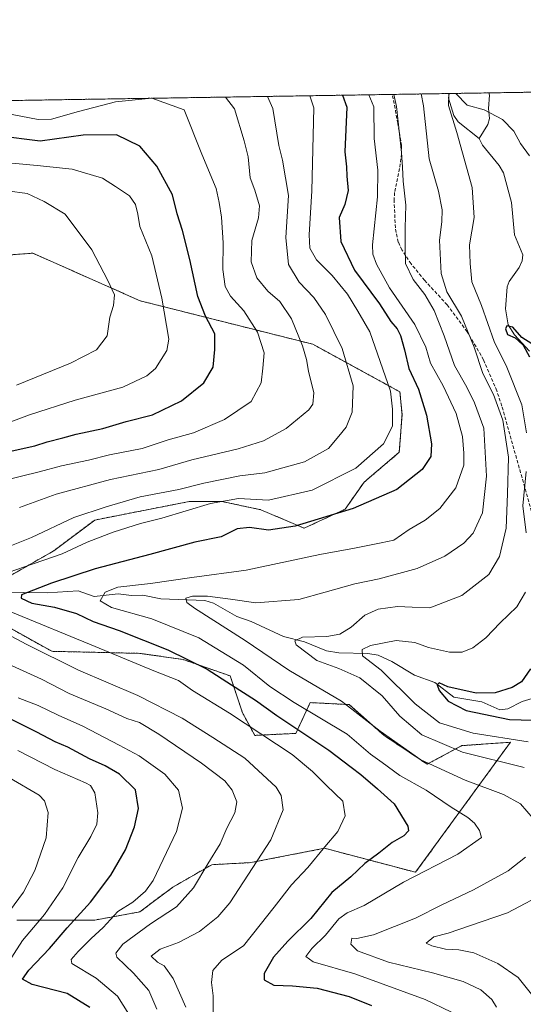
# Model space of a CAD drawing. Units: metres. Extents: x 606471 to 609889, y 4791731 to 4794099.
# Drawn here: x 608339 to 608490, y 4793804 to 4794099 of the extents above; entities that cross this region are included whole.
import ezdxf

# ---------------------------------------------------------------- set-up
doc = ezdxf.new("R2010")
doc.units = ezdxf.units.M
doc.header["$MEASUREMENT"] = 0
doc.linetypes.add('TRAZOS', pattern=[0.75, 0.5, -0.25])
doc.linetypes.add('TRAZOSX2', pattern=[1.5, 1, -0.5])
for name, color, linetype, lineweight in [('Arbolado forestal', 92, 'TRAZOS', 0), ('Arbolado forestal CxS', 92, 'Continuous', 0), ('Comarca CxS', 133, 'Continuous', 0), ('Comunidad Autónoma CxS', 142, 'Continuous', 0), ('Corriente natural lineal', 142, 'Continuous', 13), ('Curva de nivel maestra', 36, 'Continuous', 30), ('Curva de nivel normal', 36, 'Continuous', 0), ('Municipio CxS', 142, 'Continuous', 0), ('Provincia CxS', 1, 'Continuous', 0), ('Senda', 19, 'TRAZOSX2', 0)]:
    doc.layers.add(name, color=color, linetype=linetype, lineweight=lineweight)

# ---------------------------------------------------------------- blocks, each defined once
blk = doc.blocks.new('*U185')
at = {"layer": 'Curva de nivel normal', "color": 36, "linetype": 'Continuous', "lineweight": 0}
for points in [[(608401.05, 4794075.4, 165), (608403.74, 4794071.84, 165), (608406.64, 4794062.3, 165), (608407.88, 4794057.49, 165), (608408.44, 4794051.23, 165), (608409.8, 4794047.56, 165), (608411.25, 4794042.9, 165), (608410.95, 4794039.23, 165), (608408.98, 4794032.48, 165), (608408.73, 4794026.06, 165), (608410.42, 4794021.32, 165), (608413.78, 4794017.35, 165), (608417.36, 4794014.27, 165), (608420.81, 4794009.05, 165), (608424.09, 4794001, 165), (608425.35, 4793996.85, 165), (608425.91, 4793993.33, 165), (608427.53, 4793986.91, 165), (608427.17, 4793983.48, 165), (608426.04, 4793981.83, 165), (608419.23, 4793976.25, 165), (608412.43, 4793972.52, 165), (608404.85, 4793970.09, 165), (608390.94, 4793966.86, 165), (608381.1, 4793963.94, 165), (608366.61, 4793960.91, 165), (608350.33, 4793956.55, 165), (608339.39, 4793952.56, 165)], [(608336.13, 4793905.71, 165), (608346, 4793901.16, 165), (608354.28, 4793896.92, 165), (608365.26, 4793892.33, 165), (608371.48, 4793889.4, 165), (608375.27, 4793888.2, 165), (608381.14, 4793884.77, 165), (608393.9, 4793876.06, 165), (608400.89, 4793870.72, 165), (608403.07, 4793867.99, 165), (608404.42, 4793864.49, 165), (608403.87, 4793861.16, 165), (608401.47, 4793856.57, 165), (608399.46, 4793851.94, 165), (608395.78, 4793845.92, 165), (608391.49, 4793838.7, 165), (608386.42, 4793833.05, 165), (608378.66, 4793827.92, 165), (608370.36, 4793821.86, 165), (608368.24, 4793819.2, 165), (608368.57, 4793817.97, 165), (608373.48, 4793813.15, 165), (608378.1, 4793808.01, 165), (608380.47, 4793802.4, 165)]]:
    blk.add_polyline3d(points, dxfattribs=at)
blk = doc.blocks.new('*U186')
at = {"layer": 'Curva de nivel normal', "color": 36, "linetype": 'Continuous', "lineweight": 0}
blk.add_polyline3d([(608468.67, 4793801.52, 145), (608460.82, 4793805.34, 145), (608439.74, 4793812.98, 145), (608427.3, 4793816.58, 145), (608425.15, 4793818.19, 145), (608426.89, 4793820.55, 145), (608431.04, 4793824.59, 145), (608435.04, 4793829.42, 145), (608437.47, 4793831.23, 145), (608442.54, 4793833.4, 145), (608454.37, 4793840.38, 145), (608470.66, 4793848.82, 145), (608477.71, 4793853.79, 145), (608477.11, 4793855.91, 145), (608475.65, 4793858.04, 145), (608473.6, 4793859.78, 145), (608468.57, 4793862.9, 145), (608461.12, 4793867.94, 145), (608453.3, 4793872.35, 145), (608447.99, 4793876.29, 145), (608444.52, 4793878.78, 145), (608437.46, 4793884.72, 145), (608421.62, 4793894.21, 145), (608414.37, 4793898.96, 145), (608406.42, 4793905.35, 145), (608393.06, 4793913.54, 145), (608378.98, 4793919.26, 145), (608366.96, 4793922.63, 145), (608363.53, 4793924.6, 145), (608365.04, 4793927.26, 145), (608368.86, 4793928.68, 145), (608378.62, 4793929.86, 145), (608390.95, 4793931.62, 145), (608407.25, 4793933.77, 145), (608429.32, 4793938.54, 145), (608439.66, 4793940.43, 145), (608447.66, 4793941.96, 145), (608451.5, 4793942.82, 145), (608456.02, 4793945.96, 145), (608460.82, 4793948.82, 145), (608465.24, 4793952.3, 145), (608470, 4793958.48, 145), (608472.46, 4793965.24, 145), (608472.42, 4793968.79, 145), (608472, 4793973.77, 145), (608470.14, 4793980.65, 145), (608466.19, 4793989.03, 145), (608462.47, 4793995.76, 145), (608461, 4794000.53, 145), (608457.7, 4794007.3, 145), (608450.18, 4794018.31, 145), (608446.29, 4794025.42, 145), (608445.14, 4794028.42, 145), (608445.06, 4794031.23, 145), (608446.61, 4794045.56, 145), (608446.66, 4794053.55, 145), (608445.55, 4794062.96, 145), (608445.43, 4794072.5, 145), (608444.02, 4794076.09, 145)], dxfattribs=at)
blk = doc.blocks.new('*U190')
at = {"layer": 'Curva de nivel normal', "color": 36, "linetype": 'Continuous', "lineweight": 0}
for points in [[(608332.67, 4794055.99, 180), (608344.67, 4794054.96, 180), (608355.12, 4794053.82, 180), (608364.25, 4794051.16, 180), (608368.14, 4794048.61, 180), (608372.29, 4794045.84, 180), (608374.16, 4794043.3, 180), (608374.83, 4794040.39, 180), (608375.46, 4794036.69, 180), (608379, 4794027.9, 180), (608382.04, 4794015.22, 180), (608384.07, 4794002.94, 180), (608383.5, 4793999.59, 180), (608380.13, 4793994.16, 180), (608377.5, 4793992, 180), (608370.36, 4793988.56, 180), (608356.08, 4793984.66, 180), (608342.42, 4793980.29, 180), (608327.91, 4793974.9, 180)], [(608338.91, 4793879.82, 180), (608349.93, 4793874.18, 180), (608359.11, 4793870.19, 180), (608360.61, 4793869.37, 180), (608361.94, 4793867.18, 180), (608362.84, 4793861.21, 180), (608362.56, 4793857.8, 180), (608360.78, 4793854.07, 180), (608356.95, 4793847.79, 180), (608352.33, 4793838.68, 180), (608346.88, 4793830.79, 180), (608340.26, 4793822.98, 180), (608335.32, 4793815.23, 180)]]:
    blk.add_polyline3d(points, dxfattribs=at)
blk = doc.blocks.new('*U194')
at = {"layer": 'Curva de nivel normal', "color": 36, "linetype": 'Continuous', "lineweight": 0}
for points in [[(608451.5, 4794076.21, 140), (608452.3, 4794072.61, 140), (608453.76, 4794058.77, 140), (608454.1, 4794054.38, 140), (608454.21, 4794050.25, 140), (608455.04, 4794043.02, 140), (608454.82, 4794036.31, 140), (608454.85, 4794030.47, 140), (608454.95, 4794025.62, 140), (608457.23, 4794020.83, 140), (608460.74, 4794016.34, 140), (608463.54, 4794011.57, 140), (608466.57, 4794003.95, 140), (608469.61, 4793995.1, 140), (608473.33, 4793988.62, 140), (608475.6, 4793983.91, 140), (608478.43, 4793976.33, 140), (608479.19, 4793961.9, 140), (608477.97, 4793950.99, 140), (608475.24, 4793944.91, 140), (608472.37, 4793941.85, 140), (608466.76, 4793938, 140), (608458.44, 4793934.26, 140), (608447.03, 4793931.19, 140), (608439.78, 4793929.7, 140), (608430.85, 4793927.21, 140), (608423.01, 4793925.01, 140), (608410.18, 4793924.04, 140), (608402.54, 4793925.14, 140), (608395.63, 4793926.07, 140), (608391.23, 4793926.03, 140), (608389.16, 4793925.4, 140), (608389.51, 4793924.12, 140), (608391.74, 4793922.41, 140), (608406.94, 4793912.74, 140), (608420.02, 4793903.91, 140), (608435.74, 4793894.64, 140), (608447.41, 4793885.57, 140), (608459.52, 4793877.08, 140), (608472.84, 4793870.93, 140), (608484.27, 4793866.69, 140), (608489.38, 4793863.84, 140), (608493.19, 4793859.52, 140)], [(608490.85, 4793847.92, 140), (608485.65, 4793843.84, 140), (608475.3, 4793838.14, 140), (608465.81, 4793833.62, 140), (608457.98, 4793829.66, 140), (608445.36, 4793824.64, 140), (608440.4, 4793823.61, 140), (608438.86, 4793823.7, 140), (608438.54, 4793821.88, 140), (608440.54, 4793819.85, 140), (608449.87, 4793816.48, 140), (608462.99, 4793813.32, 140), (608472.19, 4793810.69, 140), (608477.49, 4793808.16, 140), (608480.84, 4793805.3, 140), (608482.15, 4793803, 140)]]:
    blk.add_polyline3d(points, dxfattribs=at)
blk = doc.blocks.new('*U208')
at = {"layer": 'Curva de nivel normal', "color": 36, "linetype": 'Continuous', "lineweight": 0}
for points in [[(608335.8, 4794047.36, 185), (608341.68, 4794046.58, 185), (608346.82, 4794044.14, 185), (608353.05, 4794040.32, 185), (608361.03, 4794029.68, 185), (608365.82, 4794020.5, 185), (608367.83, 4794016.2, 185), (608367.52, 4794013, 185), (608366.45, 4794009.52, 185), (608365.62, 4794003.9, 185), (608362.43, 4793999.77, 185), (608354.65, 4793995.72, 185), (608338.46, 4793989.18, 185)], [(608336.39, 4793871.64, 185), (608345.25, 4793866.5, 185), (608346.9, 4793864.74, 185), (608347.98, 4793861.24, 185), (608347.33, 4793853.67, 185), (608344.01, 4793843.88, 185), (608340.64, 4793837.46, 185), (608325.76, 4793817.38, 185)]]:
    blk.add_polyline3d(points, dxfattribs=at)
blk = doc.blocks.new('*U219')
at = {"layer": 'Curva de nivel normal', "color": 36, "linetype": 'Continuous', "lineweight": 0}
for points in [[(608459.64, 4794076.34, 135), (608460.35, 4794072.74, 135), (608462, 4794056.92, 135), (608464.78, 4794047.22, 135), (608465.91, 4794041.66, 135), (608465.78, 4794038.05, 135), (608465.13, 4794032.55, 135), (608465.64, 4794022.56, 135), (608467.36, 4794017.12, 135), (608471.67, 4794009.84, 135), (608475.55, 4794000.56, 135), (608478.12, 4793992.63, 135), (608481.25, 4793986.36, 135), (608484.11, 4793978.7, 135), (608485.74, 4793967.67, 135), (608485.5, 4793956.67, 135), (608485.07, 4793946.41, 135), (608483.07, 4793937.86, 135), (608479.86, 4793932.51, 135), (608471.85, 4793926.18, 135), (608462.2, 4793922.55, 135), (608456.98, 4793922.69, 135), (608452.51, 4793922.89, 135), (608446.76, 4793922.15, 135), (608442.77, 4793920.33, 135), (608438.71, 4793916.72, 135), (608435.3, 4793914.64, 135), (608431.42, 4793913.98, 135), (608424.16, 4793913.71, 135), (608421.83, 4793912.61, 135), (608422.2, 4793911.5, 135), (608428.36, 4793906.76, 135), (608434.96, 4793904.38, 135), (608441.32, 4793901.63, 135), (608447.96, 4793896.21, 135), (608453.22, 4793890.14, 135), (608459.81, 4793884.55, 135), (608472.04, 4793879.36, 135), (608490.43, 4793874.72, 135)], [(608497.94, 4793837.78, 135), (608485.53, 4793831.2, 135), (608474.09, 4793827.38, 135), (608467.69, 4793825.14, 135), (608463.45, 4793824.06, 135), (608461.18, 4793822.12, 135), (608462.8, 4793821.38, 135), (608466.89, 4793820.36, 135), (608470.96, 4793820.21, 135), (608475.36, 4793819.28, 135), (608482.57, 4793816.06, 135), (608488.7, 4793811.85, 135), (608492.69, 4793806.95, 135)]]:
    blk.add_polyline3d(points, dxfattribs=at)
blk = doc.blocks.new('*U225')
at = {"layer": 'Curva de nivel normal', "color": 36, "linetype": 'Continuous', "lineweight": 0}
for points in [[(608397.36, 4793801.3, 155), (608397.39, 4793806.39, 155), (608396.83, 4793810.37, 155), (608397.29, 4793814.03, 155), (608400, 4793817.1, 155), (608406.43, 4793821.36, 155), (608411.46, 4793827.68, 155), (608415.63, 4793832.93, 155), (608420.78, 4793839.59, 155), (608425.74, 4793844.81, 155), (608430.76, 4793851, 155), (608434.7, 4793855.58, 155), (608436.87, 4793860.31, 155), (608436.2, 4793864.65, 155), (608431.3, 4793869.31, 155), (608427.07, 4793873.52, 155), (608421.06, 4793878.65, 155), (608402.23, 4793890.99, 155), (608391.18, 4793897.79, 155), (608386.98, 4793900.75, 155), (608379.65, 4793903.67, 155), (608362.03, 4793910.96, 155), (608336.83, 4793921.34, 155)], [(608334, 4793932.38, 155), (608340.87, 4793934.81, 155), (608352.15, 4793938.67, 155), (608359.66, 4793942.15, 155), (608367.39, 4793945.16, 155), (608375.66, 4793947.74, 155), (608381.99, 4793949.34, 155), (608396.56, 4793953.81, 155), (608404.94, 4793955.22, 155), (608413.9, 4793954.76, 155), (608426.99, 4793957.78, 155), (608440.06, 4793964.37, 155), (608448.36, 4793971.66, 155), (608451.07, 4793976.94, 155), (608451.03, 4793982.02, 155), (608450.44, 4793987.37, 155), (608447.4, 4793996.3, 155), (608444.25, 4794005.16, 155), (608440.64, 4794011.36, 155), (608437.62, 4794016.46, 155), (608432.96, 4794022.04, 155), (608428.33, 4794026.72, 155), (608426.34, 4794030.16, 155), (608426.12, 4794034.17, 155), (608426.9, 4794047.31, 155), (608427.5, 4794072.22, 155), (608426.35, 4794075.8, 155)]]:
    blk.add_polyline3d(points, dxfattribs=at)
blk = doc.blocks.new('*U228')
at = {"layer": 'Curva de nivel normal', "color": 36, "linetype": 'Continuous', "lineweight": 0}
for points in [[(608413.61, 4794075.6, 160), (608415.25, 4794072.02, 160), (608416.99, 4794060.92, 160), (608418.13, 4794056.56, 160), (608419.95, 4794045.9, 160), (608419.13, 4794033.33, 160), (608419.96, 4794025.27, 160), (608423.08, 4794019.98, 160), (608427.47, 4794015.38, 160), (608430.98, 4794010.32, 160), (608435.99, 4794000.13, 160), (608439.3, 4793988.94, 160), (608439, 4793981.05, 160), (608437.15, 4793976.61, 160), (608434.97, 4793973.91, 160), (608431.86, 4793970.24, 160), (608424.69, 4793966.23, 160), (608412.85, 4793962.93, 160), (608405.32, 4793962.08, 160), (608394.61, 4793959.87, 160), (608387.09, 4793957.91, 160), (608375.48, 4793955.77, 160), (608365.3, 4793952.81, 160), (608355.67, 4793949.56, 160), (608343, 4793943.59, 160), (608335, 4793940.36, 160)], [(608330.6, 4793917.37, 160), (608341.6, 4793911.52, 160), (608357.04, 4793903.9, 160), (608374.79, 4793896.34, 160), (608388.13, 4793889.51, 160), (608397.24, 4793883.7, 160), (608406.86, 4793877.49, 160), (608416.27, 4793868.86, 160), (608417.73, 4793866.32, 160), (608418.3, 4793862.03, 160), (608414.66, 4793853.06, 160), (608402.34, 4793834.27, 160), (608398.74, 4793830.05, 160), (608393.32, 4793825.62, 160), (608386.99, 4793822.34, 160), (608381.46, 4793820.32, 160), (608378.85, 4793818.27, 160), (608380.68, 4793816.48, 160), (608382.72, 4793815.43, 160), (608385.4, 4793811.62, 160), (608389.15, 4793802.98, 160)]]:
    blk.add_polyline3d(points, dxfattribs=at)
blk = doc.blocks.new('*U229')
at = {"layer": 'Curva de nivel normal', "color": 36, "linetype": 'Continuous', "lineweight": 0}
for points in [[(608492.05, 4794057.87, 130), (608489.33, 4794061.54, 130), (608487.38, 4794065.2, 130), (608483.98, 4794068.65, 130), (608478.46, 4794071.62, 130), (608473.39, 4794072.95, 130), (608469.99, 4794076.5, 130)], [(608467.92, 4794076.47, 130), (608467.86, 4794072.86, 130), (608470.34, 4794064.76, 130), (608474.95, 4794048.3, 130), (608475.48, 4794039.41, 130), (608474.1, 4794031.15, 130), (608474.28, 4794025.58, 130), (608474.76, 4794020.15, 130), (608477.7, 4794012.99, 130), (608481.46, 4794002.27, 130), (608485.28, 4793994.53, 130), (608489.76, 4793983.3, 130), (608491.22, 4793974.92, 130)], [(608491.11, 4793963.32, 130), (608490.11, 4793953.03, 130), (608491.05, 4793944.95, 130)], [(608490.89, 4793927.26, 130), (608488.31, 4793922.86, 130), (608483.31, 4793918.04, 130), (608478.98, 4793913.54, 130), (608475.13, 4793910.54, 130), (608471.91, 4793909.3, 130), (608468.13, 4793909.31, 130), (608461.83, 4793910.62, 130), (608457.73, 4793912.16, 130), (608452.17, 4793912.77, 130), (608444.47, 4793911.22, 130), (608441.94, 4793910.03, 130), (608442.07, 4793908.18, 130), (608447.64, 4793903.91, 130), (608457.86, 4793893.79, 130), (608465.08, 4793888.15, 130), (608475.23, 4793885, 130), (608491.7, 4793882.43, 130)]]:
    blk.add_polyline3d(points, dxfattribs=at)
blk = doc.blocks.new('*U232')
at = {"layer": 'Curva de nivel normal', "color": 36, "linetype": 'Continuous', "lineweight": 0}
for points in [[(608372.09, 4793800.96, 170), (608368.73, 4793806.34, 170), (608362.31, 4793811.7, 170), (608355.11, 4793816.05, 170), (608354.84, 4793817.26, 170), (608356.94, 4793819.64, 170), (608360.86, 4793823.56, 170), (608364.45, 4793826.9, 170), (608368.86, 4793831.66, 170), (608373.33, 4793834.46, 170), (608377.14, 4793837.7, 170), (608379.43, 4793840.96, 170), (608386.35, 4793855.6, 170), (608388.2, 4793862.58, 170), (608387, 4793867.92, 170), (608382.94, 4793872.75, 170), (608375.2, 4793878.26, 170), (608369.2, 4793881.42, 170), (608358.33, 4793887.13, 170), (608350.95, 4793890.38, 170), (608344.99, 4793893.27, 170), (608338.99, 4793895.55, 170)], [(608334.29, 4793960.58, 170), (608345.33, 4793963.21, 170), (608352, 4793965.07, 170), (608360.01, 4793966.78, 170), (608366.38, 4793968.34, 170), (608376.16, 4793970.2, 170), (608383.93, 4793972.83, 170), (608391.48, 4793974.91, 170), (608400.79, 4793978.86, 170), (608408.71, 4793984.3, 170), (608411.73, 4793989.91, 170), (608412.2, 4793994.28, 170), (608412.66, 4793998.88, 170), (608410.62, 4794005.08, 170), (608406.52, 4794011.39, 170), (608402.6, 4794015.81, 170), (608400.96, 4794018.69, 170), (608400.25, 4794023.82, 170), (608400.32, 4794031.74, 170), (608399.83, 4794039.47, 170), (608399.12, 4794043.88, 170), (608398.24, 4794048.04, 170), (608394.02, 4794058.37, 170), (608388.65, 4794071.6, 170), (608379, 4794075.04, 170), (608368.1, 4794073.96, 170), (608357.07, 4794071.09, 170), (608349, 4794068.84, 170), (608345, 4794068.7, 170), (608334.59, 4794070.73, 170)]]:
    blk.add_polyline3d(points, dxfattribs=at)
blk = doc.blocks.new('*U239')
at = {"layer": 'Curva de nivel maestra', "color": 36, "linetype": 'Continuous', "lineweight": 30}
for points in [[(608492.76, 4794001.58, 125), (608489.77, 4794003.4, 125), (608487.1, 4794006.57, 125), (608485.28, 4794006.89, 125), (608484.87, 4794006, 125), (608485.49, 4794004.36, 125), (608487.74, 4794003.35, 125), (608488.9, 4794002.33, 125), (608490.2, 4794001.17, 125), (608492.09, 4793997.67, 125)], [(608492.34, 4793904.25, 125), (608489.64, 4793900.34, 125), (608486.89, 4793898.7, 125), (608481.8, 4793897.07, 125), (608476.08, 4793897.02, 125), (608467.61, 4793898.9, 125), (608465.02, 4793900.05, 125), (608464.46, 4793899.51, 125), (608464.98, 4793897.81, 125), (608467.73, 4793894.56, 125), (608473.11, 4793891.84, 125), (608486.11, 4793889.15, 125), (608496.62, 4793888.8, 125)]]:
    blk.add_polyline3d(points, dxfattribs=at)
blk = doc.blocks.new('*U243')
at = {"layer": 'Curva de nivel maestra', "color": 36, "linetype": 'Continuous', "lineweight": 30}
blk.add_polyline3d([(608436.12, 4794075.96, 150), (608437.41, 4794072.38, 150), (608436.77, 4794059.06, 150), (608437.29, 4794054.56, 150), (608437.39, 4794051.74, 150), (608437.74, 4794047.42, 150), (608436.79, 4794043.24, 150), (608435.11, 4794039.35, 150), (608435.54, 4794032.21, 150), (608439.72, 4794023.56, 150), (608447.18, 4794013.5, 150), (608450.58, 4794008.25, 150), (608452.44, 4794006.02, 150), (608453.44, 4794004.02, 150), (608454.64, 4793999.8, 150), (608455.98, 4793994.2, 150), (608458.83, 4793987.98, 150), (608461.27, 4793980.18, 150), (608462.72, 4793971.6, 150), (608462.51, 4793967.81, 150), (608459.94, 4793963.97, 150), (608452.32, 4793957.96, 150), (608439.32, 4793952.26, 150), (608421.87, 4793946.94, 150), (608413.93, 4793945.79, 150), (608408.22, 4793946.55, 150), (608404.6, 4793946.14, 150), (608399.73, 4793943.82, 150), (608391.88, 4793942.2, 150), (608378.46, 4793938.48, 150), (608362.01, 4793934.17, 150), (608348.98, 4793929.91, 150), (608339.97, 4793926.4, 150), (608339.86, 4793925.44, 150), (608343.12, 4793923.98, 150), (608349.84, 4793922.76, 150), (608356.47, 4793920.8, 150), (608361.42, 4793918.44, 150), (608369.19, 4793915.78, 150), (608383.76, 4793910.01, 150), (608395.61, 4793904.2, 150), (608402.85, 4793899.44, 150), (608410, 4793894.93, 150), (608416.42, 4793890.34, 150), (608431.96, 4793879.91, 150), (608438.64, 4793874.86, 150), (608441.61, 4793872.68, 150), (608446.53, 4793868.32, 150), (608451.58, 4793863.82, 150), (608455.67, 4793857.2, 150), (608455.81, 4793855.8, 150), (608454.44, 4793854.3, 150), (608450.94, 4793852.34, 150), (608446.93, 4793849.13, 150), (608442.76, 4793845.98, 150), (608438.56, 4793842.04, 150), (608432.86, 4793837.37, 150), (608426.62, 4793829.59, 150), (608419.72, 4793822.8, 150), (608415.42, 4793817.94, 150), (608412.59, 4793813.12, 150), (608412.6, 4793811.19, 150), (608415.52, 4793809.63, 150), (608421.12, 4793809.43, 150), (608428.51, 4793808.65, 150), (608438.12, 4793806.19, 150), (608444.76, 4793803.51, 150)], dxfattribs=at)
blk = doc.blocks.new('*U247')
at = {"layer": 'Curva de nivel maestra', "color": 36, "linetype": 'Continuous', "lineweight": 30}
for points in [[(608360.47, 4793802.95, 175), (608353.71, 4793807.12, 175), (608343.17, 4793809.78, 175), (608340.33, 4793811.35, 175), (608342.17, 4793814.1, 175), (608348.34, 4793820.58, 175), (608353.69, 4793826.76, 175), (608360.67, 4793834.47, 175), (608366.73, 4793842.49, 175), (608371.11, 4793850.15, 175), (608373.85, 4793857, 175), (608375.04, 4793862.44, 175), (608374.09, 4793868.06, 175), (608369.34, 4793872.7, 175), (608365, 4793875.29, 175), (608360.33, 4793877.36, 175), (608353.85, 4793880.78, 175), (608350.09, 4793882.46, 175), (608344.61, 4793885.34, 175), (608328.58, 4793893.16, 175)], [(608337.16, 4793969.49, 175), (608344.01, 4793971.01, 175), (608347.71, 4793972.23, 175), (608352.34, 4793973.37, 175), (608356.33, 4793974.5, 175), (608364.33, 4793976.24, 175), (608371.33, 4793978.35, 175), (608379.21, 4793980.34, 175), (608387.92, 4793984.5, 175), (608394.58, 4793989.91, 175), (608397.33, 4793994.57, 175), (608397.86, 4793999.9, 175), (608397.89, 4794004.56, 175), (608395.11, 4794009.88, 175), (608392.78, 4794015.73, 175), (608390.37, 4794026.76, 175), (608388.18, 4794035.45, 175), (608386.61, 4794040.42, 175), (608385.17, 4794046.18, 175), (608380.5, 4794054.74, 175), (608375.4, 4794060.73, 175), (608368.46, 4794064.14, 175), (608358.47, 4794064.02, 175), (608345.55, 4794062.18, 175), (608332.8, 4794063.77, 175)]]:
    blk.add_polyline3d(points, dxfattribs=at)

msp = doc.modelspace()

# ---------------------------------------------------------------- linework, layer by layer
at = {"layer": 'Arbolado forestal', "color": 92, "linetype": 'TRAZOS', "lineweight": 0}
for points in [[(608267.69, 4794073.27, 184.38), (608450.9, 4794076.2, 140.47), (608468.01, 4794076.47, 130.38), (608479.86, 4794076.66, 130.42), (608504.07, 4794077.05, 140.53)], [(608336.77, 4793932.24, 153.98), (608349.66, 4793939.61, 156.38), (608361.94, 4793948.82, 157.81), (608390.19, 4793954.35, 156.43), (608400.02, 4793954.35, 154.58), (608411.68, 4793951.89, 152.98), (608424.58, 4793946.36, 149.32), (608436.88, 4793952.05, 150.22), (608442.56, 4793960.16, 152.5), (608453.1, 4793969.09, 153.23), (608453.91, 4793980.44, 153.93), (608453.28, 4793987.17, 153.5), (608427.22, 4794001.42, 163.57), (608375.51, 4794014.44, 182.47), (608343.34, 4794028.69, 188.57), (608278.58, 4794023.75, 199.32)], [(608336.77, 4793932.24, 153.98), (608349.66, 4793939.61, 156.38), (608361.94, 4793948.82, 157.81), (608390.19, 4793954.35, 156.43), (608400.02, 4793954.35, 154.58), (608411.68, 4793951.89, 152.98), (608424.58, 4793946.36, 149.32), (608436.88, 4793952.05, 150.22), (608442.56, 4793960.16, 152.5), (608453.1, 4793969.09, 153.23), (608453.91, 4793980.44, 153.93), (608453.28, 4793987.17, 153.5), (608427.22, 4794001.42, 163.57), (608375.51, 4794014.44, 182.47), (608343.34, 4794028.69, 188.57), (608278.58, 4794023.75, 199.32)], [(608338.61, 4793829.08, 183.07), (608361.94, 4793829.08, 172.01), (608375.45, 4793831.54, 167.77), (608385.28, 4793838.91, 167.58), (608396.95, 4793845.66, 164.53), (608408.61, 4793846.27, 160.58), (608430.72, 4793850.57, 154.83), (608457.97, 4793843.38, 144.94), (608486.35, 4793882.31, 130.14), (608471.86, 4793881.28, 132.77), (608461.42, 4793875.75, 139.56), (608448.53, 4793884.35, 140.38), (608438.09, 4793893.56, 139.76), (608426.42, 4793894.17, 142.94), (608422.12, 4793884.96, 150.82), (608409.84, 4793884.35, 155.7), (608406.16, 4793891.1, 153.2), (608402.47, 4793902.15, 148.37), (608388.35, 4793907.06, 150.23), (608375.45, 4793908.91, 152.63), (608349.05, 4793909.52, 159), (608332.47, 4793918.73, 157.76)], [(608338.61, 4793829.08, 183.07), (608361.94, 4793829.08, 172.01), (608375.45, 4793831.54, 167.77), (608385.28, 4793838.91, 167.58), (608396.95, 4793845.66, 164.53), (608408.61, 4793846.27, 160.58), (608430.72, 4793850.57, 154.83), (608457.97, 4793843.38, 144.94), (608486.35, 4793882.31, 130.14), (608471.86, 4793881.28, 132.77), (608461.42, 4793875.75, 139.56), (608448.53, 4793884.35, 140.38), (608438.09, 4793893.56, 139.76), (608426.42, 4793894.17, 142.94), (608422.12, 4793884.96, 150.82), (608409.84, 4793884.35, 155.7), (608406.16, 4793891.1, 153.2), (608402.47, 4793902.15, 148.37), (608388.35, 4793907.06, 150.23), (608375.45, 4793908.91, 152.63), (608349.05, 4793909.52, 159), (608332.47, 4793918.73, 157.76)]]:
    msp.add_polyline3d(points, dxfattribs=at)
at = {"layer": 'Arbolado forestal CxS', "color": 92, "linetype": 'Continuous', "lineweight": 0}
for points in [[(608267.69, 4794073.27, 184.38), (608504.07, 4794077.05, 140.53)], [(608336.77, 4793932.24, 153.98), (608349.66, 4793939.61, 156.38), (608361.94, 4793948.82, 157.81), (608390.19, 4793954.35, 156.43), (608400.02, 4793954.35, 154.58), (608411.68, 4793951.89, 152.98), (608424.58, 4793946.36, 149.32), (608436.88, 4793952.05, 150.22), (608442.56, 4793960.16, 152.5), (608453.1, 4793969.09, 153.23), (608453.91, 4793980.44, 153.93), (608453.28, 4793987.17, 153.5), (608427.22, 4794001.41, 163.57), (608375.51, 4794014.44, 182.47), (608343.34, 4794028.69, 188.57), (608278.58, 4794023.75, 199.32)], [(608278.58, 4794023.75, 199.32), (608343.34, 4794028.69, 188.57), (608375.51, 4794014.44, 182.47), (608427.22, 4794001.41, 163.57), (608453.28, 4793987.17, 153.5), (608453.91, 4793980.44, 153.93), (608453.1, 4793969.09, 153.23), (608442.56, 4793960.16, 152.5), (608436.88, 4793952.05, 150.22), (608424.58, 4793946.36, 149.32), (608411.68, 4793951.89, 152.98), (608400.02, 4793954.35, 154.58), (608390.19, 4793954.35, 156.43), (608361.94, 4793948.82, 157.81), (608349.66, 4793939.61, 156.38), (608336.77, 4793932.24, 153.98)], [(608338.61, 4793829.08, 183.07), (608361.94, 4793829.08, 172.01), (608375.45, 4793831.54, 167.77), (608385.28, 4793838.9, 167.58), (608396.95, 4793845.66, 164.53), (608408.61, 4793846.27, 160.58), (608430.72, 4793850.57, 154.83), (608457.97, 4793843.37, 144.94), (608486.35, 4793882.31, 130.14), (608471.86, 4793881.28, 132.77), (608461.42, 4793875.75, 139.56), (608448.53, 4793884.35, 140.38), (608438.09, 4793893.56, 139.76), (608426.42, 4793894.17, 142.94), (608422.12, 4793884.96, 150.82), (608409.84, 4793884.35, 155.7), (608406.16, 4793891.1, 153.2), (608402.47, 4793902.15, 148.37), (608388.35, 4793907.06, 150.23), (608375.45, 4793908.91, 152.63), (608349.05, 4793909.52, 159), (608332.47, 4793918.73, 157.76)], [(608332.47, 4793918.73, 157.76), (608349.05, 4793909.52, 159), (608375.45, 4793908.91, 152.63), (608388.35, 4793907.06, 150.23), (608402.47, 4793902.15, 148.37), (608406.16, 4793891.1, 153.2), (608409.84, 4793884.35, 155.7), (608422.12, 4793884.96, 150.82), (608426.42, 4793894.17, 142.94), (608438.09, 4793893.56, 139.76), (608448.53, 4793884.35, 140.38), (608461.42, 4793875.75, 139.56), (608471.86, 4793881.28, 132.77), (608486.35, 4793882.31, 130.14), (608457.97, 4793843.37, 144.94), (608430.72, 4793850.57, 154.83), (608408.61, 4793846.27, 160.58), (608396.95, 4793845.66, 164.53), (608385.28, 4793838.9, 167.58), (608375.45, 4793831.54, 167.77), (608361.94, 4793829.08, 172.01), (608338.61, 4793829.08, 183.07)]]:
    msp.add_polyline3d(points, dxfattribs=at)
at = {"layer": 'Comarca CxS', "color": 133, "linetype": 'Continuous', "lineweight": 0}
msp.add_polyline3d([(609888.95, 4791784.97, 250.52), (606507.5, 4791730.98, 40.74), (606471.13, 4794044.57, 144.67), (609851.4, 4794098.57, 225.07), (609888.95, 4791784.97, 250.52)], close=True, dxfattribs=at)
msp.add_polyline3d([(609888.95, 4791784.97, 250.52), (606507.5, 4791730.98, 40.74), (606471.13, 4794044.57, 144.67), (609851.4, 4794098.57, 225.07), (609888.95, 4791784.97, 250.52)], close=True, dxfattribs=at)
at = {"layer": 'Comunidad Autónoma CxS', "color": 142, "linetype": 'Continuous', "lineweight": 0}
msp.add_polyline3d([(609888.95, 4791784.97, 250.52), (606507.5, 4791730.98, 40.74), (606471.13, 4794044.57, 144.67), (609851.4, 4794098.57, 225.07), (609888.95, 4791784.97, 250.52)], close=True, dxfattribs=at)
msp.add_polyline3d([(609888.95, 4791784.97, 250.52), (606507.5, 4791730.98, 40.74), (606471.13, 4794044.57, 144.67), (609851.4, 4794098.57, 225.07), (609888.95, 4791784.97, 250.52)], close=True, dxfattribs=at)
at = {"layer": 'Corriente natural lineal', "color": 142, "linetype": 'Continuous', "lineweight": 13}
for points in [[(608468.01, 4794076.47, 130.38), (608467.85, 4794075.12, 130.47), (608469.37, 4794069.91, 130.21), (608470.71, 4794067.95, 129.74), (608477, 4794063, 128.57)], [(608479.86, 4794076.66, 130.42), (608480.1, 4794075.99, 130.34), (608479.78, 4794072.03, 129.81), (608480.1, 4794068.95, 129.31), (608479.64, 4794067.19, 129.2), (608477, 4794063, 128.57)], [(608477, 4794063, 128.57), (608477.97, 4794060.97, 128.57), (608482.94, 4794054.97, 128.01), (608484.32, 4794052.72, 127.93), (608486.64, 4794043.84, 127.16), (608487.61, 4794034.19, 126.77), (608490.08, 4794028.22, 126.65), (608489.86, 4794026.38, 126.43), (608489, 4794024.38, 126.16), (608485.96, 4794020.19, 125.44), (608485.34, 4794018.65, 125.39), (608484.89, 4794012, 126.01), (608485.67, 4794007.27, 125.26), (608487.59, 4794004.27, 125.08), (608492.1, 4793999.32, 124.81)], [(608333.74, 4793927.22, 152.93), (608347.69, 4793927.01, 149.06), (608356.94, 4793927.59, 146.37), (608361.79, 4793925.96, 145.72), (608368.89, 4793926.69, 144.2), (608372.95, 4793926.18, 143.67), (608376.3, 4793926.28, 143.51), (608381.73, 4793925.21, 142.63), (608394.88, 4793924.73, 139.6), (608397.48, 4793923.89, 138.74), (608404.45, 4793919.96, 138.47), (608408.76, 4793918.42, 137.55), (608418.45, 4793913.94, 135.74), (608424.71, 4793912.31, 134.41), (608431.27, 4793909.65, 133.12), (608435.04, 4793909.1, 132.59), (608443.63, 4793908.9, 129), (608446.74, 4793908.37, 127.56), (608450.81, 4793906.51, 127.35), (608457.69, 4793902.36, 126.21), (608463.7, 4793900.22, 125.71), (608469.37, 4793895.81, 125), (608477.77, 4793894.36, 124.16), (608483.2, 4793892.05, 124.15), (608485.56, 4793892.29, 124.01), (608489.85, 4793894.5, 123.39), (608495.13, 4793896.11, 123.12)]]:
    msp.add_polyline3d(points, dxfattribs=at)
at = {"layer": 'Municipio CxS', "color": 142, "linetype": 'Continuous', "lineweight": 0}
msp.add_polyline3d([(609888.95, 4791784.97, 250.52), (606507.5, 4791730.98, 40.74), (606471.13, 4794044.57, 144.67), (609851.4, 4794098.57, 225.07), (609888.95, 4791784.97, 250.52)], close=True, dxfattribs=at)
msp.add_polyline3d([(609888.95, 4791784.97, 250.52), (606507.5, 4791730.98, 40.74), (606471.13, 4794044.57, 144.67), (609851.4, 4794098.57, 225.07), (609888.95, 4791784.97, 250.52)], close=True, dxfattribs=at)
at = {"layer": 'Provincia CxS', "color": 1, "linetype": 'Continuous', "lineweight": 0}
msp.add_polyline3d([(609888.95, 4791784.97, 250.52), (606507.5, 4791730.98, 40.74), (606471.13, 4794044.57, 144.67), (609851.4, 4794098.57, 225.07), (609888.95, 4791784.97, 250.52)], close=True, dxfattribs=at)
msp.add_polyline3d([(609888.95, 4791784.97, 250.52), (606507.5, 4791730.98, 40.74), (606471.13, 4794044.57, 144.67), (609851.4, 4794098.57, 225.07), (609888.95, 4791784.97, 250.52)], close=True, dxfattribs=at)
at = {"layer": 'Senda', "color": 19, "linetype": 'TRAZOSX2', "lineweight": 0}
msp.add_polyline3d([(608492.68, 4793951.38, 126.3), (608485.77, 4793975.89, 134.29), (608483.79, 4793982.93, 134.35), (608482.27, 4793987.52, 133.58), (608478.31, 4793996.8, 133.94), (608473.45, 4794005.19, 135.1), (608467.42, 4794013.23, 136.82), (608460.66, 4794020.58, 137.76), (608456.61, 4794025.5, 138.76), (608453.86, 4794029.66, 140.12), (608452.8, 4794031.98, 140.93), (608451.91, 4794036.24, 141.52), (608451.54, 4794044.39, 141.79), (608451.72, 4794047.13, 141.47), (608453.22, 4794054.44, 140.38), (608453.76, 4794058.32, 139.7), (608453.77, 4794060.81, 139.61), (608452.65, 4794067.55, 140.09), (608451.29, 4794074.87, 140.47), (608450.9, 4794076.2, 140.47)], dxfattribs=at)

# ---------------------------------------------------------------- block references
at = {"layer": 'Curva de nivel maestra', "color": 36, "linetype": 'Continuous', "lineweight": 30}
for name in ['*U243', '*U247', '*U239']:
    msp.add_blockref(name, (0, 0), dxfattribs=at)
at = {"layer": 'Curva de nivel normal', "color": 36, "linetype": 'Continuous', "lineweight": 0}
for name in ['*U208', '*U225', '*U228', '*U185', '*U232', '*U190', '*U186', '*U194', '*U229', '*U219']:
    msp.add_blockref(name, (0, 0), dxfattribs=at)

doc.saveas('drawing.dxf')
